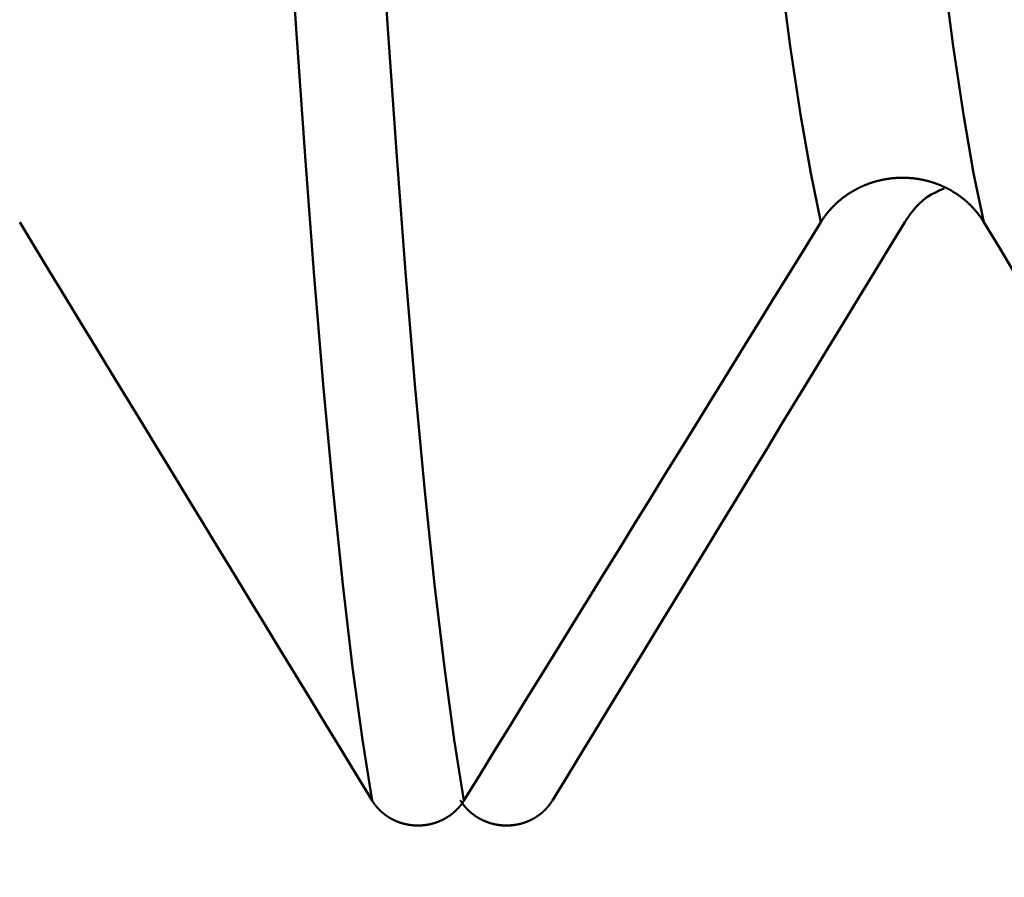
# Model space of a CAD drawing. Extents: x -50 to 92, y -69 to 65.
# Drawn here: x 39 to 40, y -3 to -2 of the extents above; entities that cross this region are included whole.
import ezdxf

# ---------------------------------------------------------------- set-up
doc = ezdxf.new("R2010")
doc.units = 0
doc.header["$PDMODE"] = 1
for name, color, linetype, lineweight in [('1', 4, 'Continuous', 50), ('2', 7, 'Continuous', 25), ('SK2', 7, 'Continuous', 25)]:
    doc.layers.add(name, color=color, linetype=linetype, lineweight=lineweight)
doc.styles.add('STANDARD 3.5 mm', font='monos.ttf', dxfattribs={"height": 3.5})
doc.dimstyles.new('AM_DIN', dxfattribs={"dimtxt": 3.5, "dimasz": 2.5, "dimexe": 2, "dimexo": 1, "dimgap": 1, "dimtad": 1, "dimdec": 1, "dimzin": 0, "dimdsep": 46, "dimtxsty": 'STANDARD 3.5 mm', "dimcen": 0.09, "dimadec": 0, "dimazin": 2, "dimtm": 1e-09, "dimtfac": 0.707107, "dimtmove": 0, "dimatfit": 3, "dimfxl": 1, "dimtolj": 1, "dimtzin": 0, "dimlwd": -1, "dimlwe": -1, "dimarcsym": 0})

# ---------------------------------------------------------------- blocks, each defined once
blk = doc.blocks.new('*D4')
at = {"layer": '2', "color": 0}
for p, q in [((22, -2.95), (22, -32)), ((47, -3.275), (47, -32)), ((44.5, -30), (24.5, -30))]:
    blk.add_line(p, q, dxfattribs=at)
for points in [[(24.5, -29.58333), (24.5, -30.41667), (22, -30)], [(44.5, -29.58333), (44.5, -30.41667), (47, -30)]]:
    blk.add_solid(points, dxfattribs=at)
at = {"layer": 'DEFPOINTS', "color": 0}
for p in [(22, -1.95), (47, -2.275), (22, -30)]:
    blk.add_point(p, dxfattribs=at)
at = {"layer": '2', "color": 0, "insert": (32.5, -27.18851), "char_height": 3.5, "attachment_point": 5, "style": 'STANDARD 3.5 mm'}
blk.add_mtext('\\A1;25.0', dxfattribs=at)
blk = doc.blocks.new('*D5')
at = {"layer": '2', "color": 0}
for p, q in [((0, -1), (0, -47)), ((49.275, -1), (49.275, -47)), ((46.775, -45), (2.5, -45))]:
    blk.add_line(p, q, dxfattribs=at)
for points in [[(2.5, -44.58333), (2.5, -45.41667), (0, -45)], [(46.775, -44.58333), (46.775, -45.41667), (49.275, -45)]]:
    blk.add_solid(points, dxfattribs=at)
at = {"layer": 'DEFPOINTS', "color": 0}
for p in [(0, 0), (49.275, 0), (0, -45)]:
    blk.add_point(p, dxfattribs=at)
at = {"layer": '2', "color": 0, "insert": (29.00736, -42.18851), "char_height": 3.5, "attachment_point": 5, "style": 'STANDARD 3.5 mm'}
blk.add_mtext('\\A1;49.3', dxfattribs=at)
blk = doc.blocks.new('*D6')
at = {"layer": 'DEFPOINTS', "color": 0}
for p in [(49.275, 0), (-23, -1.5), (-23, -60)]:
    blk.add_point(p, dxfattribs=at)
at = {"layer": 'SK2', "color": 0}
for p, q in [((49.275, -1), (49.275, -62)), ((-23, -2.5), (-23, -62)), ((46.775, -60), (-20.5, -60))]:
    blk.add_line(p, q, dxfattribs=at)
for points in [[(-20.5, -59.58333), (-20.5, -60.41667), (-23, -60)], [(46.775, -59.58333), (46.775, -60.41667), (49.275, -60)]]:
    blk.add_solid(points, dxfattribs=at)
at = {"layer": 'SK2', "color": 0, "insert": (15, -57.18851), "char_height": 3.5, "attachment_point": 5, "style": 'STANDARD 3.5 mm'}
blk.add_mtext('\\A1;72.3', dxfattribs=at)

msp = doc.modelspace()

# ---------------------------------------------------------------- linework, layer by layer
at = {"layer": '1'}
for points in [[(39.69765, -1.97773), (39.68921, -1.93721), (39.68074, -1.88844), (39.67227, -1.83183), (39.66387, -1.76778), (39.65558, -1.6967), (39.64747, -1.6191), (39.63958, -1.53573), (39.63181, -1.44663), (39.62405, -1.3517), (39.61618, -1.25089), (39.6081, -1.14411)], [(39.83275, -1.97773), (39.82431, -1.93721), (39.81584, -1.88844), (39.80737, -1.83183), (39.79897, -1.76778), (39.79068, -1.6967), (39.78257, -1.6191), (39.77468, -1.53573), (39.76691, -1.44663), (39.75915, -1.3517), (39.75128, -1.25089), (39.7432, -1.14411)], [(39.32521, -2.45783), (39.31711, -2.40731), (39.30897, -2.34738), (39.30086, -2.27849), (39.29281, -2.20111), (39.28486, -2.11569), (39.27708, -2.02281), (39.26952, -1.92335), (39.26208, -1.81732), (39.25465, -1.7046), (39.24712, -1.58509), (39.2394, -1.45865)], [(39.40142, -2.45783), (39.39332, -2.40731), (39.38518, -2.34738), (39.37707, -2.27849), (39.36902, -2.20111), (39.36107, -2.11569), (39.35329, -2.02281), (39.34573, -1.92335), (39.33829, -1.81732), (39.33086, -1.7046), (39.32333, -1.58509), (39.31561, -1.45865)], [(39.69765, -1.97773), (39.69781, -1.97747), (39.69797, -1.97722), (39.69813, -1.97696), (39.6983, -1.9767), (39.69846, -1.97645), (39.69863, -1.97619), (39.69879, -1.97594), (39.69896, -1.97568), (39.69913, -1.97543), (39.6993, -1.97518), (39.69947, -1.97493), (39.69965, -1.97467), (39.69982, -1.97442), (39.7, -1.97417), (39.70017, -1.97392), (39.70035, -1.97367), (39.70053, -1.97342), (39.70071, -1.97318), (39.70089, -1.97293), (39.70107, -1.97268), (39.70125, -1.97244), (39.70144, -1.97219), (39.70162, -1.97195), (39.70181, -1.9717), (39.702, -1.97146), (39.70218, -1.97122), (39.70237, -1.97097), (39.70256, -1.97073), (39.70276, -1.97049), (39.70295, -1.97025), (39.70314, -1.97001), (39.70334, -1.96977), (39.70353, -1.96954), (39.70373, -1.9693), (39.70393, -1.96906), (39.70412, -1.96883), (39.70432, -1.96859), (39.70453, -1.96836), (39.70473, -1.96813), (39.70493, -1.96789), (39.70513, -1.96766), (39.70534, -1.96743), (39.70554, -1.9672), (39.70575, -1.96697), (39.70596, -1.96674), (39.70617, -1.96651), (39.70638, -1.96629), (39.70659, -1.96606), (39.7068, -1.96583), (39.70701, -1.96561), (39.70722, -1.96539), (39.70744, -1.96516), (39.70765, -1.96494), (39.70787, -1.96472), (39.70809, -1.9645), (39.7083, -1.96428), (39.70852, -1.96406), (39.70874, -1.96384), (39.70896, -1.96362), (39.70919, -1.96341), (39.70941, -1.96319), (39.70963, -1.96298), (39.70986, -1.96276), (39.71008, -1.96255), (39.71031, -1.96234), (39.71053, -1.96213), (39.71076, -1.96192), (39.71099, -1.96171), (39.71122, -1.9615), (39.71145, -1.96129), (39.71168, -1.96109), (39.71191, -1.96088), (39.71215, -1.96068), (39.71238, -1.96047), (39.71261, -1.96027), (39.71285, -1.96007), (39.71309, -1.95987), (39.71332, -1.95967), (39.71356, -1.95947), (39.7138, -1.95927), (39.71404, -1.95908), (39.71428, -1.95888), (39.71452, -1.95869), (39.71476, -1.95849), (39.715, -1.9583), (39.71525, -1.95811), (39.71549, -1.95792), (39.71574, -1.95773), (39.71598, -1.95754), (39.71623, -1.95735), (39.71648, -1.95716), (39.71673, -1.95698), (39.71698, -1.95679), (39.71723, -1.95661), (39.71748, -1.95642), (39.71773, -1.95624), (39.71799, -1.95606), (39.71824, -1.95588), (39.7185, -1.9557), (39.71875, -1.95552), (39.71901, -1.95534), (39.71927, -1.95516), (39.71953, -1.95498), (39.71978, -1.95481), (39.72004, -1.95463), (39.7203, -1.95446), (39.72057, -1.95429), (39.72083, -1.95412), (39.72109, -1.95395), (39.72136, -1.95378), (39.72162, -1.95361), (39.72189, -1.95344), (39.72215, -1.95327), (39.72242, -1.95311), (39.72269, -1.95294), (39.72295, -1.95278), (39.72322, -1.95262), (39.72349, -1.95246), (39.72376, -1.9523), (39.72403, -1.95214), (39.72431, -1.95198), (39.72458, -1.95182), (39.72485, -1.95166), (39.72513, -1.95151), (39.7254, -1.95135), (39.72568, -1.9512), (39.72595, -1.95105), (39.72623, -1.9509), (39.72651, -1.95075), (39.72678, -1.9506), (39.72706, -1.95045), (39.72734, -1.9503), (39.72762, -1.95016), (39.7279, -1.95001), (39.72818, -1.94987), (39.72846, -1.94972), (39.72874, -1.94958), (39.72903, -1.94944), (39.72931, -1.9493), (39.72959, -1.94916), (39.72988, -1.94903), (39.73016, -1.94889), (39.73045, -1.94875), (39.73073, -1.94862), (39.73102, -1.94849), (39.73131, -1.94836), (39.73159, -1.94823), (39.73188, -1.9481), (39.73217, -1.94797), (39.73246, -1.94784), (39.73275, -1.94771), (39.73304, -1.94759), (39.73333, -1.94746), (39.73362, -1.94734), (39.73391, -1.94722), (39.7342, -1.9471), (39.7345, -1.94698), (39.73479, -1.94686), (39.73508, -1.94675), (39.73537, -1.94663), (39.73567, -1.94652), (39.73596, -1.9464), (39.73626, -1.94629), (39.73655, -1.94618), (39.73685, -1.94607), (39.73714, -1.94596), (39.73744, -1.94585), (39.73774, -1.94575), (39.73804, -1.94564), (39.73833, -1.94554), (39.73863, -1.94543), (39.73893, -1.94533), (39.73923, -1.94523), (39.73953, -1.94513), (39.73983, -1.94503), (39.74013, -1.94494), (39.74044, -1.94484), (39.74074, -1.94475), (39.74104, -1.94465), (39.74134, -1.94456), (39.74165, -1.94447), (39.74195, -1.94438), (39.74226, -1.94429), (39.74256, -1.9442), (39.74287, -1.94411), (39.74317, -1.94403), (39.74348, -1.94394), (39.74379, -1.94386), (39.74409, -1.94378), (39.7444, -1.94369), (39.74471, -1.94361), (39.74502, -1.94354), (39.74533, -1.94346), (39.74564, -1.94338), (39.74594, -1.94331), (39.74625, -1.94323), (39.74656, -1.94316), (39.74688, -1.94309), (39.74719, -1.94302), (39.7475, -1.94295), (39.74781, -1.94288), (39.74812, -1.94281), (39.74843, -1.94275), (39.74875, -1.94268), (39.74906, -1.94262), (39.74937, -1.94256), (39.74968, -1.94249), (39.75, -1.94243), (39.75031, -1.94238), (39.75063, -1.94232), (39.75094, -1.94226), (39.75125, -1.94221), (39.75157, -1.94215), (39.75188, -1.9421), (39.7522, -1.94205), (39.75251, -1.942), (39.75283, -1.94195), (39.75315, -1.9419), (39.75346, -1.94185), (39.75378, -1.94181), (39.75409, -1.94176), (39.75441, -1.94172), (39.75473, -1.94168), (39.75504, -1.94164), (39.75536, -1.9416), (39.75568, -1.94156), (39.75599, -1.94152), (39.75631, -1.94149), (39.75663, -1.94145), (39.75695, -1.94142), (39.75726, -1.94139), (39.75758, -1.94136), (39.7579, -1.94133), (39.75822, -1.9413), (39.75853, -1.94127), (39.75885, -1.94124), (39.75917, -1.94122), (39.75949, -1.9412), (39.7598, -1.94117), (39.76012, -1.94115), (39.76044, -1.94113), (39.76076, -1.94111), (39.76108, -1.9411), (39.76139, -1.94108), (39.76171, -1.94107), (39.76203, -1.94105), (39.76235, -1.94104), (39.76266, -1.94103), (39.76298, -1.94102), (39.7633, -1.94101), (39.76362, -1.941), (39.76394, -1.941), (39.76425, -1.94099), (39.76457, -1.94099), (39.76489, -1.94099), (39.76521, -1.94098), (39.76553, -1.94099), (39.76584, -1.94099), (39.76616, -1.94099), (39.76648, -1.94099), (39.7668, -1.941), (39.76712, -1.941), (39.76744, -1.94101), (39.76776, -1.94102), (39.76808, -1.94103), (39.7684, -1.94104), (39.76871, -1.94105), (39.76903, -1.94107), (39.76935, -1.94108), (39.76967, -1.9411), (39.76999, -1.94112), (39.77031, -1.94114), (39.77063, -1.94116), (39.77095, -1.94118), (39.77126, -1.9412), (39.77158, -1.94122), (39.7719, -1.94125), (39.77222, -1.94127), (39.77254, -1.9413), (39.77286, -1.94133), (39.77318, -1.94136), (39.77349, -1.94139), (39.77381, -1.94142), (39.77413, -1.94146), (39.77445, -1.94149), (39.77477, -1.94153), (39.77508, -1.94156), (39.7754, -1.9416), (39.77572, -1.94164), (39.77603, -1.94168), (39.77635, -1.94172), (39.77667, -1.94177), (39.77698, -1.94181), (39.7773, -1.94186), (39.77762, -1.9419), (39.77793, -1.94195), (39.77825, -1.942), (39.77856, -1.94205), (39.77888, -1.9421), (39.77919, -1.94215), (39.77951, -1.94221), (39.77982, -1.94226), (39.78014, -1.94232), (39.78045, -1.94238), (39.78076, -1.94243), (39.78108, -1.94249), (39.78139, -1.94256), (39.7817, -1.94262), (39.78202, -1.94268), (39.78233, -1.94275), (39.78264, -1.94281), (39.78295, -1.94288), (39.78326, -1.94295), (39.78357, -1.94302), (39.78388, -1.94309), (39.78419, -1.94316), (39.7845, -1.94323), (39.78481, -1.94331), (39.78512, -1.94338), (39.78543, -1.94346), (39.78574, -1.94354), (39.78604, -1.94361), (39.78635, -1.94369), (39.78666, -1.94378), (39.78696, -1.94386), (39.78727, -1.94394), (39.78757, -1.94403), (39.78788, -1.94411), (39.78818, -1.9442), (39.78849, -1.94429), (39.78879, -1.94438), (39.78909, -1.94447), (39.78939, -1.94456), (39.7897, -1.94465), (39.79, -1.94475), (39.7903, -1.94484), (39.7906, -1.94494), (39.7909, -1.94504), (39.7912, -1.94514), (39.7915, -1.94524), (39.7918, -1.94534), (39.7921, -1.94544), (39.7924, -1.94554), (39.7927, -1.94565), (39.793, -1.94576), (39.79329, -1.94586), (39.79359, -1.94597), (39.79389, -1.94608), (39.79419, -1.94619), (39.79448, -1.9463), (39.79478, -1.94642), (39.79507, -1.94653), (39.79537, -1.94665), (39.79566, -1.94676), (39.79596, -1.94688), (39.79625, -1.947), (39.79654, -1.94712), (39.79683, -1.94724), (39.79713, -1.94737), (39.79742, -1.94749), (39.79771, -1.94761), (39.798, -1.94774), (39.79829, -1.94787), (39.79858, -1.948), (39.79887, -1.94812), (39.79915, -1.94826), (39.79944, -1.94839), (39.79973, -1.94852), (39.80002, -1.94865), (39.8003, -1.94879), (39.80059, -1.94892), (39.80087, -1.94906), (39.80116, -1.9492), (39.80144, -1.94934), (39.80172, -1.94948), (39.80201, -1.94962), (39.80229, -1.94976), (39.80257, -1.94991), (39.80285, -1.95005), (39.80313, -1.9502), (39.80341, -1.95034), (39.80369, -1.95049), (39.80396, -1.95064), (39.80424, -1.95079), (39.80452, -1.95094), (39.80479, -1.95109), (39.80507, -1.95124), (39.80534, -1.9514), (39.80562, -1.95155), (39.80589, -1.95171), (39.80616, -1.95187), (39.80643, -1.95203), (39.80671, -1.95218), (39.80698, -1.95234), (39.80725, -1.95251), (39.80751, -1.95267), (39.80778, -1.95283), (39.80805, -1.953), (39.80831, -1.95316), (39.80858, -1.95333), (39.80885, -1.95349), (39.80911, -1.95366), (39.80937, -1.95383), (39.80963, -1.954), (39.8099, -1.95417), (39.81016, -1.95434), (39.81042, -1.95452), (39.81068, -1.95469), (39.81093, -1.95487), (39.81119, -1.95504), (39.81145, -1.95522), (39.8117, -1.9554), (39.81196, -1.95558), (39.81221, -1.95576), (39.81246, -1.95594), (39.81272, -1.95612), (39.81297, -1.9563), (39.81322, -1.95649), (39.81347, -1.95667), (39.81372, -1.95686), (39.81397, -1.95704), (39.81421, -1.95723), (39.81446, -1.95742), (39.81471, -1.95761), (39.81495, -1.9578), (39.8152, -1.95799), (39.81544, -1.95819), (39.81568, -1.95838), (39.81593, -1.95858), (39.81617, -1.95877), (39.81641, -1.95897), (39.81665, -1.95917), (39.81689, -1.95937), (39.81712, -1.95957), (39.81736, -1.95977), (39.8176, -1.95997), (39.81783, -1.96017), (39.81807, -1.96038), (39.8183, -1.96058), (39.81854, -1.96079), (39.81877, -1.96099), (39.819, -1.9612), (39.81923, -1.96141), (39.81946, -1.96162), (39.81969, -1.96183), (39.81992, -1.96204), (39.82014, -1.96225), (39.82037, -1.96246), (39.82059, -1.96268), (39.82082, -1.96289), (39.82104, -1.96311), (39.82126, -1.96332), (39.82149, -1.96354), (39.82171, -1.96376), (39.82193, -1.96398), (39.82214, -1.9642), (39.82236, -1.96442), (39.82258, -1.96464), (39.82279, -1.96486), (39.82301, -1.96509), (39.82322, -1.96531), (39.82343, -1.96553), (39.82365, -1.96576), (39.82386, -1.96598), (39.82407, -1.96621), (39.82428, -1.96644), (39.82448, -1.96667), (39.82469, -1.9669), (39.8249, -1.96713), (39.8251, -1.96736), (39.8253, -1.96759), (39.82551, -1.96782), (39.82571, -1.96805), (39.82591, -1.96829), (39.82611, -1.96852), (39.82631, -1.96876), (39.8265, -1.96899), (39.8267, -1.96923), (39.8269, -1.96947), (39.82709, -1.96971), (39.82728, -1.96995), (39.82747, -1.97018), (39.82767, -1.97042), (39.82786, -1.97067), (39.82804, -1.97091), (39.82823, -1.97115), (39.82842, -1.97139), (39.8286, -1.97164), (39.82879, -1.97188), (39.82897, -1.97212), (39.82915, -1.97237), (39.82933, -1.97262), (39.82951, -1.97286), (39.82969, -1.97311), (39.82987, -1.97336), (39.82996, -1.97348), (39.83005, -1.97361), (39.83022, -1.97386), (39.8304, -1.97411), (39.83057, -1.97437), (39.83075, -1.97462), (39.83092, -1.97488), (39.83109, -1.97513), (39.83126, -1.97539), (39.83143, -1.97565), (39.8316, -1.97591), (39.83177, -1.97617), (39.83194, -1.97643), (39.8321, -1.97669), (39.83226, -1.97695), (39.83243, -1.97721), (39.83259, -1.97747), (39.83275, -1.97773)], [(39.8, -1.9498), (39.79627, -1.95141), (39.7926, -1.95312), (39.78904, -1.955), (39.78567, -1.95715), (39.78248, -1.95956), (39.7795, -1.96222), (39.77669, -1.96507), (39.77408, -1.96809), (39.77164, -1.97123), (39.76938, -1.97446), (39.76725, -1.97773)], [(39.03275, -1.97773), (39.04545, -1.99862), (39.05814, -2.0195), (39.07084, -2.04038), (39.08355, -2.06126), (39.09625, -2.08214), (39.10896, -2.10302), (39.12167, -2.1239), (39.13438, -2.14477), (39.14709, -2.16565), (39.1598, -2.18653), (39.17252, -2.2074), (39.18523, -2.22827), (39.19795, -2.24915), (39.21067, -2.27002), (39.22339, -2.29089), (39.23611, -2.31176), (39.24884, -2.33263), (39.26156, -2.3535), (39.27429, -2.37436), (39.28702, -2.39523), (39.29975, -2.4161), (39.31248, -2.43696), (39.32521, -2.45783)], [(39.40142, -2.45783), (39.41429, -2.43695), (39.42716, -2.41607), (39.44004, -2.3952), (39.45291, -2.37432), (39.46578, -2.35344), (39.47866, -2.33257), (39.49153, -2.31169), (39.50441, -2.29081), (39.51729, -2.26994), (39.53016, -2.24906), (39.54304, -2.22819), (39.55592, -2.20732), (39.5688, -2.18644), (39.58168, -2.16557), (39.59456, -2.1447), (39.60745, -2.12382), (39.62033, -2.10295), (39.63321, -2.08208), (39.6461, -2.06121), (39.65898, -2.04034), (39.67187, -2.01947), (39.68476, -1.9986), (39.69765, -1.97773)], [(39.76725, -1.97773), (39.75455, -1.99862), (39.74186, -2.0195), (39.72916, -2.04038), (39.71645, -2.06126), (39.70375, -2.08214), (39.69104, -2.10302), (39.67833, -2.1239), (39.66562, -2.14477), (39.65291, -2.16565), (39.6402, -2.18653), (39.62748, -2.2074), (39.61477, -2.22827), (39.60205, -2.24915), (39.58933, -2.27002), (39.57661, -2.29089), (39.56389, -2.31176), (39.55116, -2.33263), (39.53844, -2.3535), (39.52571, -2.37436), (39.51298, -2.39523), (39.50025, -2.4161), (39.48752, -2.43696), (39.47479, -2.45783)], [(39.83275, -1.97773), (39.84545, -1.99862), (39.85814, -2.0195), (39.87084, -2.04038), (39.88355, -2.06126), (39.89625, -2.08214), (39.90896, -2.10302), (39.92167, -2.1239), (39.93438, -2.14477), (39.94709, -2.16565), (39.9598, -2.18653), (39.97252, -2.2074), (39.98523, -2.22827), (39.99795, -2.24915), (40.01067, -2.27002), (40.02339, -2.29089), (40.03611, -2.31176), (40.04884, -2.33263), (40.06156, -2.3535), (40.07429, -2.37436), (40.08702, -2.39523), (40.09975, -2.4161), (40.11248, -2.43696), (40.12521, -2.45783)], [(39.32521, -2.45783), (39.3253, -2.45798), (39.32539, -2.45812), (39.32548, -2.45827), (39.32557, -2.45841), (39.32566, -2.45856), (39.32576, -2.4587), (39.32585, -2.45884), (39.32594, -2.45899), (39.32604, -2.45913), (39.32613, -2.45927), (39.32623, -2.45942), (39.32633, -2.45956), (39.32642, -2.4597), (39.32652, -2.45984), (39.32662, -2.45998), (39.32672, -2.46012), (39.32682, -2.46026), (39.32692, -2.46041), (39.32702, -2.46054), (39.32712, -2.46068), (39.32722, -2.46082), (39.32733, -2.46096), (39.32743, -2.4611), (39.32754, -2.46124), (39.32764, -2.46138), (39.32775, -2.46151), (39.32785, -2.46165), (39.32796, -2.46179), (39.32807, -2.46192), (39.32817, -2.46206), (39.32828, -2.46219), (39.32839, -2.46233), (39.3285, -2.46246), (39.32861, -2.4626), (39.32872, -2.46273), (39.32883, -2.46286), (39.32895, -2.463), (39.32906, -2.46313), (39.32917, -2.46326), (39.32929, -2.46339), (39.3294, -2.46352), (39.32952, -2.46365), (39.32963, -2.46378), (39.32975, -2.46391), (39.32986, -2.46404), (39.32998, -2.46417), (39.3301, -2.4643), (39.33022, -2.46443), (39.33034, -2.46456), (39.33045, -2.46468), (39.33057, -2.46481), (39.33069, -2.46494), (39.33082, -2.46506), (39.33094, -2.46519), (39.33106, -2.46531), (39.33118, -2.46544), (39.3313, -2.46556), (39.33143, -2.46568), (39.33155, -2.4658), (39.33168, -2.46593), (39.3318, -2.46605), (39.33193, -2.46617), (39.33205, -2.46629), (39.33218, -2.46641), (39.33231, -2.46653), (39.33243, -2.46665), (39.33256, -2.46677), (39.33269, -2.46689), (39.33282, -2.467), (39.33295, -2.46712), (39.33308, -2.46724), (39.33321, -2.46735), (39.33334, -2.46747), (39.33347, -2.46758), (39.33361, -2.4677), (39.33374, -2.46781), (39.33387, -2.46793), (39.334, -2.46804), (39.33414, -2.46815), (39.33427, -2.46826), (39.33441, -2.46837), (39.33454, -2.46848), (39.33468, -2.46859), (39.33481, -2.4687), (39.33495, -2.46881), (39.33509, -2.46892), (39.33523, -2.46903), (39.33536, -2.46914), (39.3355, -2.46924), (39.33564, -2.46935), (39.33578, -2.46945), (39.33592, -2.46956), (39.33606, -2.46966), (39.3362, -2.46977), (39.33635, -2.46987), (39.33649, -2.46998), (39.33663, -2.47008), (39.33677, -2.47018), (39.33692, -2.47028), (39.33706, -2.47038), (39.33721, -2.47048), (39.33735, -2.47058), (39.3375, -2.47068), (39.33764, -2.47078), (39.33779, -2.47088), (39.33794, -2.47098), (39.33808, -2.47108), (39.33823, -2.47117), (39.33838, -2.47127), (39.33853, -2.47137), (39.33868, -2.47146), (39.33883, -2.47155), (39.33898, -2.47165), (39.33913, -2.47174), (39.33928, -2.47184), (39.33943, -2.47193), (39.33958, -2.47202), (39.33973, -2.47211), (39.33989, -2.4722), (39.34004, -2.47229), (39.34019, -2.47238), (39.34035, -2.47247), (39.3405, -2.47256), (39.34066, -2.47265), (39.34081, -2.47273), (39.34097, -2.47282), (39.34112, -2.4729), (39.34128, -2.47299), (39.34143, -2.47307), (39.34159, -2.47316), (39.34175, -2.47324), (39.3419, -2.47332), (39.34206, -2.47341), (39.34222, -2.47349), (39.34238, -2.47357), (39.34254, -2.47365), (39.3427, -2.47373), (39.34286, -2.47381), (39.34302, -2.47389), (39.34318, -2.47397), (39.34334, -2.47404), (39.3435, -2.47412), (39.34366, -2.4742), (39.34382, -2.47427), (39.34398, -2.47435), (39.34414, -2.47442), (39.3443, -2.47449), (39.34447, -2.47457), (39.34463, -2.47464), (39.34479, -2.47471), (39.34495, -2.47478), (39.34512, -2.47485), (39.34528, -2.47492), (39.34545, -2.47499), (39.34561, -2.47506), (39.34577, -2.47513), (39.34594, -2.47519), (39.3461, -2.47526), (39.34627, -2.47533), (39.34644, -2.47539), (39.3466, -2.47545), (39.34677, -2.47552), (39.34693, -2.47558), (39.3471, -2.47564), (39.34727, -2.47571), (39.34743, -2.47577), (39.3476, -2.47583), (39.34777, -2.47589), (39.34794, -2.47595), (39.34811, -2.476), (39.34827, -2.47606), (39.34844, -2.47612), (39.34861, -2.47618), (39.34878, -2.47623), (39.34895, -2.47629), (39.34912, -2.47634), (39.34929, -2.4764), (39.34946, -2.47645), (39.34963, -2.4765), (39.3498, -2.47655), (39.34998, -2.4766), (39.35015, -2.47666), (39.35032, -2.47671), (39.35049, -2.47675), (39.35066, -2.4768), (39.35084, -2.47685), (39.35101, -2.4769), (39.35118, -2.47695), (39.35136, -2.47699), (39.35153, -2.47704), (39.3517, -2.47708), (39.35188, -2.47713), (39.35205, -2.47717), (39.35223, -2.47721), (39.3524, -2.47725), (39.35258, -2.4773), (39.35275, -2.47734), (39.35293, -2.47738), (39.3531, -2.47742), (39.35328, -2.47746), (39.35345, -2.47749), (39.35363, -2.47753), (39.35381, -2.47757), (39.35398, -2.4776), (39.35416, -2.47764), (39.35434, -2.47767), (39.35451, -2.47771), (39.35469, -2.47774), (39.35487, -2.47777), (39.35504, -2.47781), (39.35522, -2.47784), (39.3554, -2.47787), (39.35558, -2.4779), (39.35575, -2.47793), (39.35593, -2.47796), (39.35611, -2.47798), (39.35629, -2.47801), (39.35647, -2.47804), (39.35664, -2.47806), (39.35682, -2.47809), (39.357, -2.47811), (39.35718, -2.47814), (39.35736, -2.47816), (39.35754, -2.47818), (39.35771, -2.47821), (39.35789, -2.47823), (39.35807, -2.47825), (39.35825, -2.47827), (39.35843, -2.47829), (39.35861, -2.4783), (39.35879, -2.47832), (39.35897, -2.47834), (39.35915, -2.47836), (39.35933, -2.47837), (39.3595, -2.47839), (39.35968, -2.4784), (39.35986, -2.47841), (39.36004, -2.47843), (39.36022, -2.47844), (39.3604, -2.47845), (39.36058, -2.47846), (39.36076, -2.47847), (39.36094, -2.47848), (39.36112, -2.47849), (39.3613, -2.4785), (39.36148, -2.4785), (39.36166, -2.47851), (39.36183, -2.47852), (39.36201, -2.47852), (39.36219, -2.47853), (39.36237, -2.47853), (39.36255, -2.47853), (39.36273, -2.47853), (39.36291, -2.47854), (39.36309, -2.47854), (39.36327, -2.47854), (39.36345, -2.47854), (39.36363, -2.47854), (39.36381, -2.47853), (39.36399, -2.47853), (39.36417, -2.47853), (39.36435, -2.47852), (39.36453, -2.47852), (39.36471, -2.47851), (39.36489, -2.47851), (39.36507, -2.4785), (39.36525, -2.47849), (39.36543, -2.47848), (39.36561, -2.47848), (39.36579, -2.47847), (39.36597, -2.47846), (39.36615, -2.47844), (39.36633, -2.47843), (39.36651, -2.47842), (39.36669, -2.47841), (39.36687, -2.47839), (39.36705, -2.47838), (39.36723, -2.47836), (39.36741, -2.47835), (39.36759, -2.47833), (39.36776, -2.47832), (39.36794, -2.4783), (39.36812, -2.47828), (39.3683, -2.47826), (39.36848, -2.47824), (39.36866, -2.47822), (39.36884, -2.4782), (39.36902, -2.47818), (39.3692, -2.47815), (39.36938, -2.47813), (39.36956, -2.47811), (39.36973, -2.47808), (39.36991, -2.47806), (39.37009, -2.47803), (39.37027, -2.478), (39.37045, -2.47798), (39.37063, -2.47795), (39.3708, -2.47792), (39.37098, -2.47789), (39.37116, -2.47786), (39.37134, -2.47783), (39.37151, -2.4778), (39.37169, -2.47777), (39.37187, -2.47773), (39.37204, -2.4777), (39.37222, -2.47767), (39.3724, -2.47763), (39.37257, -2.4776), (39.37275, -2.47756), (39.37292, -2.47752), (39.3731, -2.47748), (39.37328, -2.47745), (39.37345, -2.47741), (39.37363, -2.47737), (39.3738, -2.47733), (39.37398, -2.47729), (39.37415, -2.47725), (39.37432, -2.4772), (39.3745, -2.47716), (39.37467, -2.47712), (39.37485, -2.47707), (39.37502, -2.47703), (39.37519, -2.47698), (39.37536, -2.47694), (39.37554, -2.47689), (39.37571, -2.47684), (39.37588, -2.4768), (39.37605, -2.47675), (39.37622, -2.4767), (39.37639, -2.47665), (39.37657, -2.4766), (39.37674, -2.47655), (39.37691, -2.47649), (39.37708, -2.47644), (39.37725, -2.47639), (39.37742, -2.47633), (39.37759, -2.47628), (39.37776, -2.47622), (39.37793, -2.47617), (39.3781, -2.47611), (39.37827, -2.47605), (39.37843, -2.47599), (39.3786, -2.47594), (39.37877, -2.47588), (39.37894, -2.47582), (39.37911, -2.47576), (39.37928, -2.47569), (39.37944, -2.47563), (39.37961, -2.47557), (39.37978, -2.47551), (39.37994, -2.47544), (39.38011, -2.47538), (39.38028, -2.47531), (39.38044, -2.47525), (39.38061, -2.47518), (39.38077, -2.47511), (39.38094, -2.47504), (39.3811, -2.47498), (39.38127, -2.47491), (39.38143, -2.47484), (39.3816, -2.47477), (39.38176, -2.47469), (39.38192, -2.47462), (39.38209, -2.47455), (39.38225, -2.47448), (39.38241, -2.4744), (39.38257, -2.47433), (39.38274, -2.47426), (39.3829, -2.47418), (39.38306, -2.4741), (39.38322, -2.47403), (39.38338, -2.47395), (39.38354, -2.47387), (39.3837, -2.47379), (39.38386, -2.47371), (39.38402, -2.47363), (39.38418, -2.47355), (39.38434, -2.47347), (39.3845, -2.47339), (39.38465, -2.47331), (39.38481, -2.47323), (39.38497, -2.47314), (39.38513, -2.47306), (39.38528, -2.47298), (39.38544, -2.47289), (39.38559, -2.47281), (39.38575, -2.47272), (39.3859, -2.47263), (39.38606, -2.47255), (39.38621, -2.47246), (39.38637, -2.47237), (39.38652, -2.47228), (39.38667, -2.47219), (39.38682, -2.4721), (39.38698, -2.47201), (39.38713, -2.47192), (39.38728, -2.47183), (39.38743, -2.47173), (39.38758, -2.47164), (39.38773, -2.47155), (39.38788, -2.47145), (39.38803, -2.47136), (39.38818, -2.47126), (39.38832, -2.47117), (39.38847, -2.47107), (39.38862, -2.47097), (39.38877, -2.47088), (39.38891, -2.47078), (39.38906, -2.47068), (39.3892, -2.47058), (39.38935, -2.47048), (39.38949, -2.47038), (39.38964, -2.47028), (39.38978, -2.47018), (39.38992, -2.47008), (39.39006, -2.46998), (39.39021, -2.46987), (39.39035, -2.46977), (39.39049, -2.46967), (39.39063, -2.46956), (39.39077, -2.46946), (39.39091, -2.46935), (39.39105, -2.46924), (39.39119, -2.46914), (39.39133, -2.46903), (39.39147, -2.46892), (39.3916, -2.46881), (39.39174, -2.4687), (39.39188, -2.46859), (39.39202, -2.46848), (39.39215, -2.46837), (39.39229, -2.46826), (39.39242, -2.46815), (39.39256, -2.46804), (39.39269, -2.46792), (39.39282, -2.46781), (39.39296, -2.4677), (39.39309, -2.46758), (39.39322, -2.46747), (39.39335, -2.46735), (39.39349, -2.46723), (39.39362, -2.46712), (39.39375, -2.467), (39.39388, -2.46688), (39.39401, -2.46677), (39.39414, -2.46665), (39.39426, -2.46653), (39.39439, -2.46641), (39.39452, -2.46629), (39.39465, -2.46617), (39.39477, -2.46605), (39.3949, -2.46592), (39.39502, -2.4658), (39.39515, -2.46568), (39.39527, -2.46556), (39.3954, -2.46543), (39.39552, -2.46531), (39.39564, -2.46519), (39.39576, -2.46506), (39.39589, -2.46494), (39.39601, -2.46481), (39.39613, -2.46468), (39.39625, -2.46456), (39.39637, -2.46443), (39.39649, -2.4643), (39.3966, -2.46417), (39.39672, -2.46405), (39.39684, -2.46392), (39.39696, -2.46379), (39.39707, -2.46366), (39.39719, -2.46353), (39.3973, -2.4634), (39.39742, -2.46327), (39.39753, -2.46314), (39.39764, -2.463), (39.39776, -2.46287), (39.39787, -2.46274), (39.39798, -2.46261), (39.39809, -2.46247), (39.3982, -2.46234), (39.39831, -2.46221), (39.39842, -2.46207), (39.39853, -2.46194), (39.39863, -2.4618), (39.39874, -2.46167), (39.39885, -2.46153), (39.39895, -2.46139), (39.39906, -2.46126), (39.39916, -2.46112), (39.39927, -2.46098), (39.39937, -2.46084), (39.39947, -2.46071), (39.39958, -2.46057), (39.39968, -2.46043), (39.39973, -2.46036), (39.39975, -2.46032), (39.39978, -2.46029), (39.39988, -2.46015), (39.39998, -2.46), (39.40008, -2.45986), (39.40018, -2.45972), (39.40028, -2.45958), (39.40038, -2.45943), (39.40048, -2.45929), (39.40057, -2.45914), (39.40067, -2.459), (39.40077, -2.45885), (39.40086, -2.45871), (39.40096, -2.45856), (39.40105, -2.45842), (39.40114, -2.45827), (39.40124, -2.45812), (39.40133, -2.45798), (39.40142, -2.45783)], [(39.47479, -2.45783), (39.4747, -2.45798), (39.47461, -2.45812), (39.47452, -2.45827), (39.47443, -2.45841), (39.47434, -2.45856), (39.47424, -2.4587), (39.47415, -2.45884), (39.47406, -2.45899), (39.47396, -2.45913), (39.47387, -2.45927), (39.47377, -2.45942), (39.47367, -2.45956), (39.47358, -2.4597), (39.47348, -2.45984), (39.47338, -2.45998), (39.47328, -2.46013), (39.47318, -2.46027), (39.47308, -2.46041), (39.47298, -2.46055), (39.47288, -2.46069), (39.47277, -2.46082), (39.47267, -2.46096), (39.47257, -2.4611), (39.47246, -2.46124), (39.47236, -2.46138), (39.47225, -2.46151), (39.47215, -2.46165), (39.47204, -2.46179), (39.47193, -2.46192), (39.47182, -2.46206), (39.47172, -2.4622), (39.47161, -2.46233), (39.4715, -2.46246), (39.47139, -2.4626), (39.47127, -2.46273), (39.47116, -2.46287), (39.47105, -2.463), (39.47094, -2.46313), (39.47083, -2.46326), (39.47071, -2.46339), (39.4706, -2.46353), (39.47048, -2.46366), (39.47037, -2.46379), (39.47025, -2.46392), (39.47013, -2.46405), (39.47002, -2.46417), (39.4699, -2.4643), (39.46978, -2.46443), (39.46966, -2.46456), (39.46954, -2.46469), (39.46942, -2.46481), (39.4693, -2.46494), (39.46918, -2.46506), (39.46906, -2.46519), (39.46894, -2.46531), (39.46881, -2.46544), (39.46869, -2.46556), (39.46857, -2.46569), (39.46844, -2.46581), (39.46832, -2.46593), (39.46819, -2.46605), (39.46807, -2.46617), (39.46794, -2.46629), (39.46782, -2.46641), (39.46769, -2.46653), (39.46756, -2.46665), (39.46743, -2.46677), (39.4673, -2.46689), (39.46717, -2.46701), (39.46705, -2.46712), (39.46692, -2.46724), (39.46678, -2.46736), (39.46665, -2.46747), (39.46652, -2.46759), (39.46639, -2.4677), (39.46626, -2.46782), (39.46612, -2.46793), (39.46599, -2.46804), (39.46586, -2.46815), (39.46572, -2.46827), (39.46559, -2.46838), (39.46545, -2.46849), (39.46532, -2.4686), (39.46518, -2.46871), (39.46504, -2.46882), (39.46491, -2.46892), (39.46477, -2.46903), (39.46463, -2.46914), (39.46449, -2.46925), (39.46435, -2.46935), (39.46421, -2.46946), (39.46407, -2.46956), (39.46393, -2.46967), (39.46379, -2.46977), (39.46365, -2.46988), (39.46351, -2.46998), (39.46336, -2.47008), (39.46322, -2.47019), (39.46308, -2.47029), (39.46293, -2.47039), (39.46279, -2.47049), (39.46264, -2.47059), (39.4625, -2.47069), (39.46235, -2.47079), (39.4622, -2.47089), (39.46206, -2.47098), (39.46191, -2.47108), (39.46176, -2.47118), (39.46161, -2.47127), (39.46146, -2.47137), (39.46131, -2.47147), (39.46116, -2.47156), (39.46101, -2.47165), (39.46086, -2.47175), (39.46071, -2.47184), (39.46056, -2.47193), (39.46041, -2.47202), (39.46026, -2.47212), (39.46011, -2.47221), (39.45995, -2.4723), (39.4598, -2.47238), (39.45965, -2.47247), (39.45949, -2.47256), (39.45934, -2.47265), (39.45918, -2.47274), (39.45903, -2.47282), (39.45887, -2.47291), (39.45872, -2.47299), (39.45856, -2.47308), (39.4584, -2.47316), (39.45825, -2.47325), (39.45809, -2.47333), (39.45793, -2.47341), (39.45777, -2.47349), (39.45761, -2.47357), (39.45746, -2.47365), (39.4573, -2.47373), (39.45714, -2.47381), (39.45698, -2.47389), (39.45682, -2.47397), (39.45666, -2.47405), (39.4565, -2.47412), (39.45634, -2.4742), (39.45617, -2.47428), (39.45601, -2.47435), (39.45585, -2.47442), (39.45569, -2.4745), (39.45553, -2.47457), (39.45536, -2.47464), (39.4552, -2.47471), (39.45504, -2.47479), (39.45487, -2.47486), (39.45471, -2.47493), (39.45455, -2.47499), (39.45438, -2.47506), (39.45422, -2.47513), (39.45405, -2.4752), (39.45389, -2.47526), (39.45372, -2.47533), (39.45356, -2.47539), (39.45339, -2.47546), (39.45322, -2.47552), (39.45306, -2.47559), (39.45289, -2.47565), (39.45272, -2.47571), (39.45256, -2.47577), (39.45239, -2.47583), (39.45222, -2.47589), (39.45205, -2.47595), (39.45189, -2.47601), (39.45172, -2.47607), (39.45155, -2.47612), (39.45138, -2.47618), (39.45121, -2.47623), (39.45104, -2.47629), (39.45087, -2.47634), (39.4507, -2.4764), (39.45053, -2.47645), (39.45036, -2.4765), (39.45019, -2.47656), (39.45001, -2.47661), (39.44984, -2.47666), (39.44967, -2.47671), (39.4495, -2.47676), (39.44933, -2.47681), (39.44915, -2.47685), (39.44898, -2.4769), (39.44881, -2.47695), (39.44863, -2.47699), (39.44846, -2.47704), (39.44829, -2.47708), (39.44811, -2.47713), (39.44794, -2.47717), (39.44776, -2.47721), (39.44759, -2.47726), (39.44741, -2.4773), (39.44724, -2.47734), (39.44706, -2.47738), (39.44689, -2.47742), (39.44671, -2.47746), (39.44654, -2.4775), (39.44636, -2.47753), (39.44618, -2.47757), (39.44601, -2.47761), (39.44583, -2.47764), (39.44566, -2.47768), (39.44548, -2.47771), (39.4453, -2.47774), (39.44512, -2.47778), (39.44495, -2.47781), (39.44477, -2.47784), (39.44459, -2.47787), (39.44441, -2.4779), (39.44424, -2.47793), (39.44406, -2.47796), (39.44388, -2.47799), (39.4437, -2.47801), (39.44353, -2.47804), (39.44335, -2.47807), (39.44317, -2.47809), (39.44299, -2.47812), (39.44281, -2.47814), (39.44263, -2.47816), (39.44246, -2.47819), (39.44228, -2.47821), (39.4421, -2.47823), (39.44192, -2.47825), (39.44174, -2.47827), (39.44156, -2.47829), (39.44138, -2.47831), (39.4412, -2.47832), (39.44102, -2.47834), (39.44085, -2.47836), (39.44067, -2.47837), (39.44049, -2.47839), (39.44031, -2.4784), (39.44013, -2.47841), (39.43995, -2.47843), (39.43977, -2.47844), (39.43959, -2.47845), (39.43941, -2.47846), (39.43923, -2.47847), (39.43905, -2.47848), (39.43887, -2.47849), (39.4387, -2.4785), (39.43852, -2.4785), (39.43834, -2.47851), (39.43816, -2.47852), (39.43798, -2.47852), (39.4378, -2.47853), (39.43762, -2.47853), (39.43744, -2.47853), (39.43726, -2.47853), (39.43708, -2.47854), (39.4369, -2.47854), (39.43672, -2.47854), (39.43654, -2.47854), (39.43636, -2.47853), (39.43618, -2.47853), (39.436, -2.47853), (39.43582, -2.47853), (39.43564, -2.47852), (39.43546, -2.47852), (39.43528, -2.47851), (39.4351, -2.47851), (39.43492, -2.4785), (39.43474, -2.47849), (39.43456, -2.47848), (39.43438, -2.47848), (39.4342, -2.47847), (39.43402, -2.47846), (39.43384, -2.47844), (39.43367, -2.47843), (39.43349, -2.47842), (39.43331, -2.47841), (39.43313, -2.47839), (39.43295, -2.47838), (39.43277, -2.47836), (39.43259, -2.47835), (39.43241, -2.47833), (39.43223, -2.47831), (39.43205, -2.4783), (39.43187, -2.47828), (39.43169, -2.47826), (39.43151, -2.47824), (39.43133, -2.47822), (39.43115, -2.4782), (39.43097, -2.47817), (39.43079, -2.47815), (39.43062, -2.47813), (39.43044, -2.47811), (39.43026, -2.47808), (39.43008, -2.47806), (39.4299, -2.47803), (39.42972, -2.478), (39.42955, -2.47797), (39.42937, -2.47795), (39.42919, -2.47792), (39.42901, -2.47789), (39.42884, -2.47786), (39.42866, -2.47783), (39.42848, -2.4778), (39.4283, -2.47776), (39.42813, -2.47773), (39.42795, -2.4777), (39.42777, -2.47766), (39.4276, -2.47763), (39.42742, -2.47759), (39.42725, -2.47756), (39.42707, -2.47752), (39.42689, -2.47748), (39.42672, -2.47745), (39.42654, -2.47741), (39.42637, -2.47737), (39.42619, -2.47733), (39.42602, -2.47729), (39.42584, -2.47725), (39.42567, -2.4772), (39.4255, -2.47716), (39.42532, -2.47712), (39.42515, -2.47707), (39.42498, -2.47703), (39.4248, -2.47698), (39.42463, -2.47694), (39.42446, -2.47689), (39.42429, -2.47684), (39.42411, -2.47679), (39.42394, -2.47675), (39.42377, -2.4767), (39.4236, -2.47665), (39.42343, -2.4766), (39.42326, -2.47654), (39.42309, -2.47649), (39.42292, -2.47644), (39.42275, -2.47639), (39.42258, -2.47633), (39.42241, -2.47628), (39.42224, -2.47622), (39.42207, -2.47617), (39.4219, -2.47611), (39.42173, -2.47605), (39.42156, -2.47599), (39.42139, -2.47593), (39.42122, -2.47587), (39.42106, -2.47581), (39.42089, -2.47575), (39.42072, -2.47569), (39.42055, -2.47563), (39.42039, -2.47557), (39.42022, -2.4755), (39.42005, -2.47544), (39.41989, -2.47538), (39.41972, -2.47531), (39.41955, -2.47524), (39.41939, -2.47518), (39.41922, -2.47511), (39.41906, -2.47504), (39.41889, -2.47497), (39.41873, -2.4749), (39.41856, -2.47483), (39.4184, -2.47476), (39.41824, -2.47469), (39.41807, -2.47462), (39.41791, -2.47455), (39.41775, -2.47448), (39.41758, -2.4744), (39.41742, -2.47433), (39.41726, -2.47425), (39.4171, -2.47418), (39.41694, -2.4741), (39.41678, -2.47403), (39.41661, -2.47395), (39.41645, -2.47387), (39.41629, -2.47379), (39.41613, -2.47371), (39.41598, -2.47363), (39.41582, -2.47355), (39.41566, -2.47347), (39.4155, -2.47339), (39.41534, -2.47331), (39.41518, -2.47323), (39.41503, -2.47314), (39.41487, -2.47306), (39.41471, -2.47297), (39.41456, -2.47289), (39.4144, -2.4728), (39.41425, -2.47272), (39.41409, -2.47263), (39.41394, -2.47254), (39.41378, -2.47246), (39.41363, -2.47237), (39.41348, -2.47228), (39.41333, -2.47219), (39.41317, -2.4721), (39.41302, -2.47201), (39.41287, -2.47192), (39.41272, -2.47183), (39.41257, -2.47173), (39.41242, -2.47164), (39.41227, -2.47155), (39.41212, -2.47145), (39.41197, -2.47136), (39.41182, -2.47126), (39.41167, -2.47117), (39.41153, -2.47107), (39.41138, -2.47097), (39.41123, -2.47088), (39.41109, -2.47078), (39.41094, -2.47068), (39.4108, -2.47058), (39.41065, -2.47048), (39.41051, -2.47038), (39.41036, -2.47028), (39.41022, -2.47018), (39.41008, -2.47008), (39.40993, -2.46998), (39.40979, -2.46987), (39.40965, -2.46977), (39.40951, -2.46966), (39.40937, -2.46956), (39.40923, -2.46945), (39.40909, -2.46935), (39.40895, -2.46924), (39.40881, -2.46914), (39.40867, -2.46903), (39.40853, -2.46892), (39.40839, -2.46881), (39.40826, -2.4687), (39.40812, -2.46859), (39.40798, -2.46848), (39.40785, -2.46837), (39.40771, -2.46826), (39.40758, -2.46815), (39.40744, -2.46804), (39.40731, -2.46792), (39.40717, -2.46781), (39.40704, -2.46769), (39.40691, -2.46758), (39.40678, -2.46747), (39.40664, -2.46735), (39.40651, -2.46723), (39.40638, -2.46712), (39.40625, -2.467), (39.40612, -2.46688), (39.40599, -2.46676), (39.40586, -2.46665), (39.40573, -2.46653), (39.40561, -2.46641), (39.40548, -2.46629), (39.40535, -2.46617), (39.40523, -2.46605), (39.4051, -2.46592), (39.40498, -2.4658), (39.40485, -2.46568), (39.40473, -2.46556), (39.4046, -2.46543), (39.40448, -2.46531), (39.40436, -2.46518), (39.40423, -2.46506), (39.40411, -2.46493), (39.40399, -2.46481), (39.40387, -2.46468), (39.40375, -2.46456), (39.40363, -2.46443), (39.40351, -2.4643), (39.40339, -2.46417), (39.40328, -2.46405), (39.40316, -2.46392), (39.40304, -2.46379), (39.40293, -2.46366), (39.40281, -2.46353), (39.4027, -2.4634), (39.40258, -2.46327), (39.40247, -2.46314), (39.40236, -2.463), (39.40224, -2.46287), (39.40213, -2.46274), (39.40202, -2.46261), (39.40191, -2.46247), (39.4018, -2.46234), (39.40169, -2.46221), (39.40158, -2.46207), (39.40147, -2.46194), (39.40137, -2.4618), (39.40126, -2.46167), (39.40115, -2.46153), (39.40105, -2.46139), (39.40094, -2.46126), (39.40084, -2.46112), (39.40073, -2.46098), (39.40063, -2.46084), (39.40053, -2.46071), (39.40042, -2.46057), (39.40037, -2.4605), (39.40035, -2.46046), (39.40032, -2.46043), (39.40022, -2.46029), (39.40012, -2.46015), (39.40002, -2.46), (39.39992, -2.45986), (39.39982, -2.45972), (39.39972, -2.45958), (39.39962, -2.45943), (39.39952, -2.45929), (39.39943, -2.45914), (39.39933, -2.459), (39.39923, -2.45885), (39.39914, -2.45871), (39.39904, -2.45856), (39.39895, -2.45842), (39.39886, -2.45827), (39.39876, -2.45812), (39.39867, -2.45798), (39.39858, -2.45783)]]:
    msp.add_lwpolyline(points, dxfattribs=at)

# ---------------------------------------------------------------- dimensions: what is measured, and where the dimension line sits
at = {"layer": '2'}
for base, p1, p2, picture, middle in [((0, -45), (49.275, 0), (0, 0), '*D5', (29.00736, -45)), ((22, -30), (47, -2.275), (22, -1.95), '*D4', (32.5, -30))]:
    dim = msp.add_linear_dim(base=base, p1=p1, p2=p2, dimstyle='AM_DIN', dxfattribs=at)
    dim.commit()
    dim.dimension.update_dxf_attribs({"geometry": picture, "text_midpoint": middle, "dimtype": 160})
at = {"layer": 'SK2'}
dim = msp.add_linear_dim(base=(-23, -60), p1=(49.275, 0), p2=(-23, -1.5), dimstyle='AM_DIN', dxfattribs=at)
dim.commit()
dim.dimension.update_dxf_attribs({"geometry": '*D6', "text_midpoint": (15, -60), "dimtype": 160})

doc.saveas('drawing.dxf')
